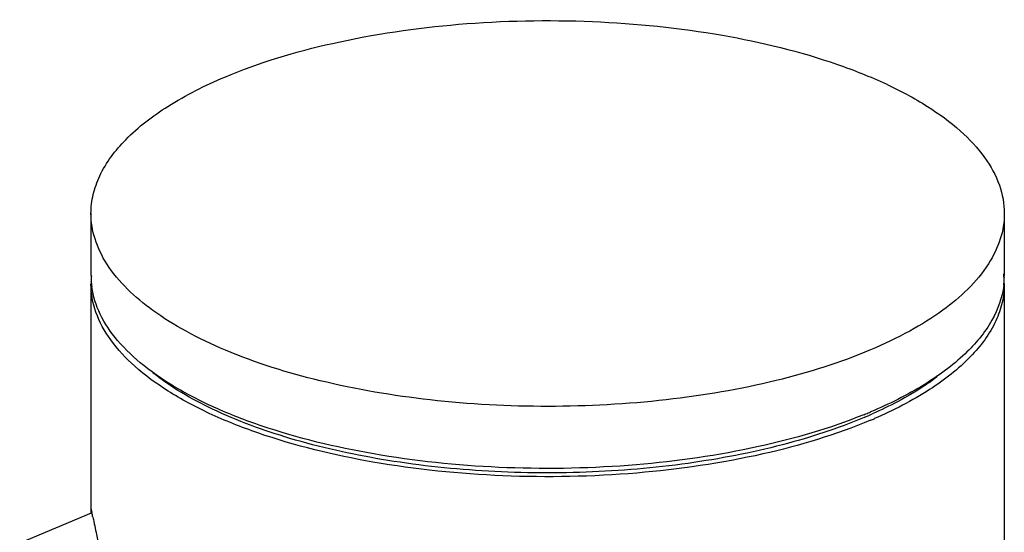
# Model space of a CAD drawing. Extents: x 551 to 2976, y 639 to 1193.
# Drawn here: x 1395 to 1422, y 1081 to 1095 of the extents above; entities that cross this region are included whole.
import ezdxf

# ---------------------------------------------------------------- set-up
doc = ezdxf.new("R2010")
doc.units = 0
doc.layers.add('02___PRT_ALL_AXES', color=7, linetype='Continuous')

msp = doc.modelspace()

# ---------------------------------------------------------------- linework, layer by layer
at = {"color": 0, "linetype": 'Continuous'}
for p, q in [((1422.442, 1087.6), (1422.442, 1087.59)), ((1397.443, 1087.463), (1397.443, 1087.474)), ((1397.446, 1081.138), (1395.49, 1080.312))]:
    msp.add_line(p, q, dxfattribs=at)
for centre, radius, start, end in [((1399.68, 1087.645), 2.237, 180.0135, 184.3866), ((1399.69, 1087.417), 2.248, 174.3926, 178.5683), ((1420.187, 1087.417), 2.255, 4.3879, 7.0719), ((1420.194, 1087.646), 2.248, 354.3926, 358.5683), ((1420.205, 1087.419), 2.237, 0.0135, 4.3866), ((1420.208, 1087.645), 2.234, 358.8419, 0.0107), ((1399.677, 1087.418), 2.234, 178.8419, 180.0107), ((1399.697, 1087.646), 2.255, 184.3879, 187.0719), ((1399.715, 1087.648), 2.273, 187.0703, 187.9086), ((1420.174, 1087.648), 2.269, 353.2337, 354.3955), ((1413.445, 1096.541), 13.712, 292.0531, 292.6157), ((1413.67, 1095.435), 12.677, 292.9051, 294.0085), ((1413.568, 1096.245), 13.391, 292.6167, 292.9094), ((1413.669, 1095.78), 13.133, 292.9089, 293.3993)]:
    msp.add_arc(centre, radius, start, end, dxfattribs=at)
for points, start_tangent, end_tangent in [([(1418.781, 1083.683), (1415.835, 1082.759), (1412.381, 1082.237), (1408.718, 1082.161), (1405.16, 1082.538), (1402.013, 1083.334), (1400.681, 1083.87), (1399.55, 1084.483), (1398.643, 1085.159), (1397.981, 1085.884), (1397.578, 1086.642), (1397.442, 1087.418)], (-0.921119, -0.389282), (-0.000189, 1)), ([(1418.594, 1083.832), (1415.712, 1082.959), (1412.367, 1082.462), (1408.827, 1082.383), (1405.377, 1082.727), (1402.293, 1083.467), (1400.969, 1083.967), (1399.825, 1084.542), (1398.887, 1085.18), (1398.171, 1085.867), (1397.694, 1086.591), (1397.464, 1087.335)], (-0.926827, -0.375488), (-0.137586, 0.99049)), ([(1422.427, 1087.38), (1422.102, 1086.42), (1421.367, 1085.502), (1420.248, 1084.655), (1418.781, 1083.909)], (-0.11781, -0.993036), (-0.921119, -0.389282)), ([(1422.442, 1087.419), (1422.384, 1086.909), (1422.209, 1086.403), (1421.519, 1085.426), (1420.397, 1084.522), (1418.884, 1083.727)], (0.000189, -1), (-0.917753, -0.397152)), ([(1418.604, 1083.758), (1416.368, 1083.011), (1413.785, 1082.502), (1410.993, 1082.26), (1408.144, 1082.297), (1405.393, 1082.611), (1402.888, 1083.186), (1400.765, 1083.989), (1399.138, 1084.978)], (-0.921119, -0.389282), (-0.784301, 0.62038)), ([(1420.601, 1084.867), (1420.213, 1084.597), (1418.828, 1083.855)], (-0.801501, -0.597993), (-0.913452, -0.406947))]:
    msp.add_spline(points, degree=3, dxfattribs=dict(at, start_tangent=start_tangent, end_tangent=end_tangent))
at = {"layer": '02___PRT_ALL_AXES', "color": 0, "linetype": 'Continuous'}
for p, q in [((1397.442, 1089.344), (1397.442, 1087.645)), ((1422.442, 1089.344), (1422.442, 1087.645)), ((1397.442, 1087.418), (1397.442, 1081.232)), ((1422.442, 1087.418), (1422.442, 918.958)), ((1397.442, 1081.239), (1397.443, 1081.246)), ((1397.443, 1081.23), (1397.442, 1081.239))]:
    msp.add_line(p, q, dxfattribs=at)
msp.add_arc((1373.094, 1075.779), 24.957, 12.1336, 12.4321, dxfattribs=at)
for points, start_tangent, end_tangent in [([(1401.103, 1093.08), (1404.05, 1094.003), (1407.504, 1094.525), (1411.168, 1094.601), (1414.726, 1094.225), (1417.872, 1093.428), (1419.204, 1092.892), (1420.336, 1092.279), (1421.242, 1091.603), (1421.904, 1090.878), (1422.307, 1090.119), (1422.442, 1089.344)], (0.921119, 0.389282), (0, -1)), ([(1397.442, 1089.344), (1397.503, 1089.862), (1397.682, 1090.375), (1398.394, 1091.366), (1399.549, 1092.279), (1401.103, 1093.08)], (0, 1), (0.921119, 0.389282)), ([(1397.877, 1087.962), (1397.552, 1088.647), (1397.442, 1089.344)], (-0.539793, 0.841798), (0, 1)), ([(1422.442, 1089.344), (1422.333, 1088.648), (1422.008, 1087.964)], (0, -1), (-0.539483, -0.841997)), ([(1418.781, 1085.609), (1416.196, 1084.77), (1413.186, 1084.242), (1409.956, 1084.061), (1406.724, 1084.24), (1403.711, 1084.765), (1401.122, 1085.601), (1400.043, 1086.119), (1399.132, 1086.692), (1397.877, 1087.962)], (-0.921119, -0.389282), (-0.539793, 0.841798)), ([(1422.008, 1087.964), (1420.759, 1086.697), (1419.854, 1086.125), (1418.781, 1085.609)], (-0.539483, -0.841997), (-0.921119, -0.389282)), ([(1397.443, 1081.246), (1397.446, 1081.24), (1397.45, 1081.222), (1397.457, 1081.193), (1397.466, 1081.152)], (0.93921, 0.343342), (0.215575, -0.976487)), ([(1397.448, 1081.142), (1397.446, 1081.172), (1397.443, 1081.23)], (-0.06557, 0.997848), (-0.047131, 0.998889)), ([(1397.494, 1081.025), (1397.592, 1080.55), (1397.706, 1079.837), (1397.745, 1079.431), (1397.755, 1079.045), (1397.734, 1078.725), (1397.689, 1078.506)], (0.210834, -0.977522), (-0.313724, -0.949514))]:
    msp.add_spline(points, degree=3, dxfattribs=dict(at, start_tangent=start_tangent, end_tangent=end_tangent))

doc.saveas('drawing.dxf')
